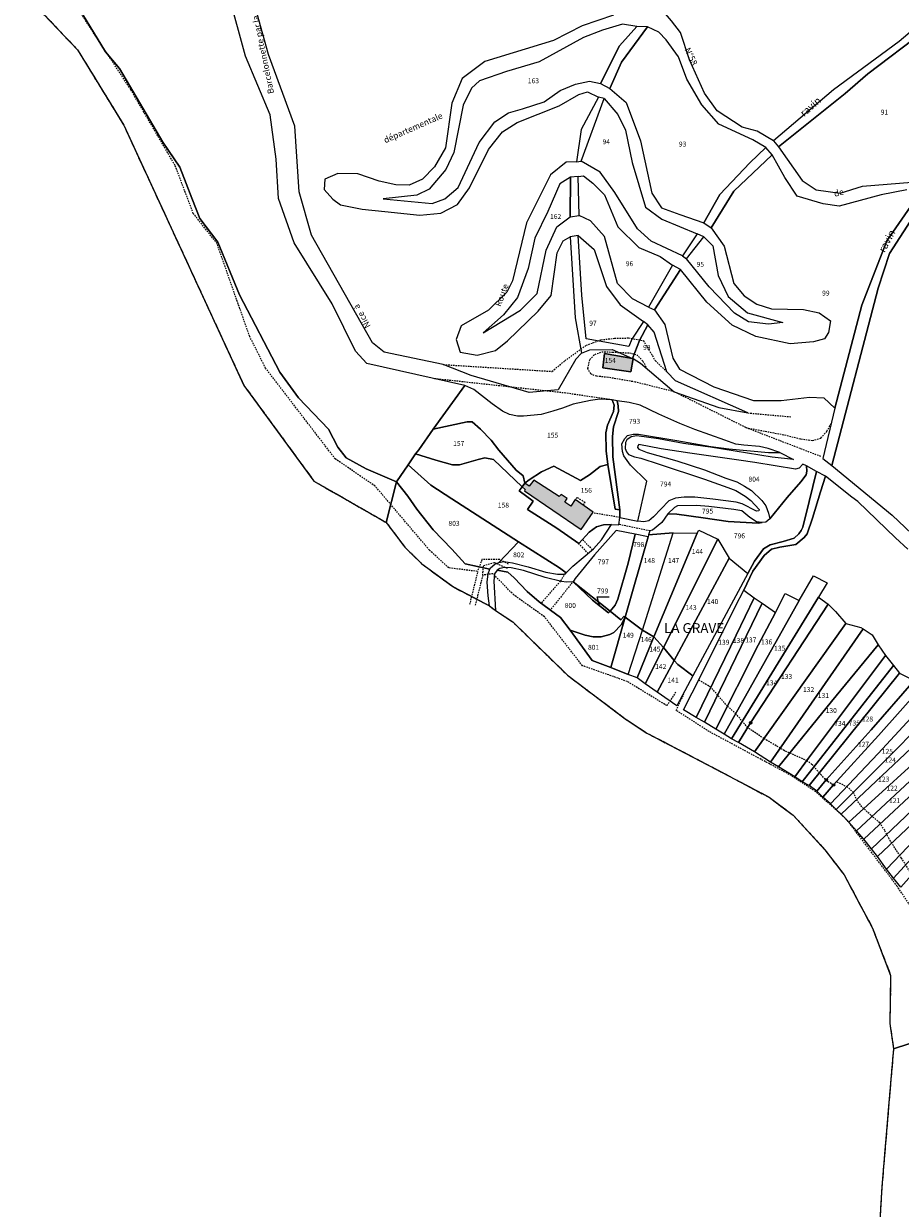
# Model space of a CAD drawing. Units: metres. Extents: x 1030506 to 1037194, y 6331828 to 6337036.
# Drawn here: x 1030607 to 1030963, y 6334667 to 6335148 of the extents above; entities that cross this region are included whole.
import ezdxf
from ezdxf.enums import TextEntityAlignment as Align

# ---------------------------------------------------------------- set-up
doc = ezdxf.new("R2010")
doc.units = ezdxf.units.M
for name, pattern in [('TOPO1', [1, 0.6, -0.4]), ('TOPO2', [2.4, 2, -0.4]), ('TOPO5', [5.4, 3, -1, 0.4, -1])]:
    doc.linetypes.add(name, pattern=pattern)
doc.layers.get('0').update_dxf_attribs({"color": 255, "linetype": 'CONTINUOUS'})
for name, color, linetype in [('ig_cad_bati_dur', 152, 'CONTINUOUS'), ('ig_cad_bati_dur_hach', 24, 'CONTINUOUS'), ('ig_cad_borne', 230, 'CONTINUOUS'), ('ig_cad_detail_lineaire', 252, 'TOPO1'), ('ig_cad_divers_texte', 8, 'CONTINUOUS'), ('ig_cad_fleche_de_rattachement', 3, 'CONTINUOUS'), ('ig_cad_hydro', 140, 'CONTINUOUS'), ('ig_cad_lieudit_texte', 210, 'CONTINUOUS'), ('ig_cad_limcom', 1, 'TOPO5'), ('ig_cad_nom_voie', 8, 'CONTINUOUS'), ('ig_cad_parcel', 3, 'CONTINUOUS'), ('ig_cad_parcel_num', 3, 'CONTINUOUS'), ('ig_cad_section', 20, 'TOPO2')]:
    doc.layers.add(name, color=color, linetype=linetype)
doc.styles.add('Times New Roman', font='times.ttf')

# ---------------------------------------------------------------- blocks, each defined once
blk = doc.blocks.new('BORNE')
at = {"linetype": 'Continuous'}
blk.add_circle((0, 0), 0.5, dxfattribs=at)

msp = doc.modelspace()

# ---------------------------------------------------------------- hatches: boundary and pattern name
at = {"layer": 'ig_cad_bati_dur_hach'}
for points in [[(1030854.98, 6335012.29), (1030854.67, 6335012.34), (1030843.32, 6335014.29), (1030842.55, 6335008.57), (1030853.91, 6335006.88)], [(1030809.82, 6334960.12), (1030811.1, 6334959.05), (1030810.76, 6334958.55), (1030833.8, 6334942.85), (1030838.72, 6334949.92), (1030831.41, 6334954.98), (1030829.56, 6334952.27), (1030827.22, 6334953.96), (1030828.1, 6334955.42), (1030825.73, 6334957.06), (1030824.9, 6334956.28), (1030814.54, 6334962.92), (1030812.62, 6334960.47), (1030810.97, 6334961.68)]]:
    msp.add_hatch(color=256, dxfattribs=at).paths.add_polyline_path(points)

# ---------------------------------------------------------------- linework, layer by layer
at = {"layer": 'ig_cad_bati_dur'}
for points in [[(1030854.98, 6335012.29), (1030854.67, 6335012.34), (1030843.32, 6335014.29), (1030842.55, 6335008.57), (1030853.91, 6335006.88)], [(1030809.82, 6334960.12), (1030811.1, 6334959.05), (1030810.76, 6334958.55), (1030833.8, 6334942.85), (1030838.72, 6334949.92), (1030831.41, 6334954.98), (1030829.56, 6334952.27), (1030827.22, 6334953.96), (1030828.1, 6334955.42), (1030825.73, 6334957.06), (1030824.9, 6334956.28), (1030814.54, 6334962.92), (1030812.62, 6334960.47), (1030810.97, 6334961.68)]]:
    msp.add_lwpolyline(points, close=True, dxfattribs=at)
at = {"layer": 'ig_cad_detail_lineaire'}
for points in [[(1030668.83, 6335090.72), (1030650.77, 6335121.56), (1030620.83, 6335167.37)], [(1030607.3, 6335160.79), (1030629.21, 6335137.65), (1030647.94, 6335107.1), (1030696.79, 6335001.31), (1030725.23, 6334962.48), (1030754.53, 6334945.73), (1030762.11, 6334935.68), (1030769.02, 6334928.87), (1030781.89, 6334919.47), (1030796.5, 6334911.86), (1030798.93, 6334909.98), (1030806.03, 6334905.26), (1030828.21, 6334883.65), (1030851.73, 6334865.88), (1030860.53, 6334860.09), (1030885.65, 6334847), (1030910.16, 6334834.03), (1030919.9, 6334826.75), (1030932.81, 6334812.68), (1030940.6, 6334802.57), (1030952.13, 6334780.9), (1030959.52, 6334761.63)], [(1030699.12, 6335021.22), (1030685.84, 6335058.98), (1030676.21, 6335071.25), (1030668.83, 6335090.72)], [(1030804.27, 6334928.8), (1030800.66, 6334930.59), (1030793.47, 6334930.58), (1030791.68, 6334925.77), (1030779.98, 6334927.25), (1030772.17, 6334934.43), (1030750.07, 6334960.46), (1030733.86, 6334971.53), (1030705.6, 6335008.34), (1030699.12, 6335021.22)], [(1030777.78, 6335009.83), (1030821.93, 6335007.06), (1030827.14, 6335011.34), (1030835.78, 6335017.65), (1030841.82, 6335019.91), (1030847.4, 6335020.51), (1030853.09, 6335020.65), (1030859.02, 6335019.6), (1030861.16, 6335016.04), (1030863.9, 6335011.42), (1030868.58, 6335006.9)], [(1030871.64, 6334998.77), (1030855.74, 6335002.74), (1030844.7, 6335004.62), (1030840.07, 6335005.09), (1030837.7, 6335006.03), (1030836.51, 6335008.28), (1030837.28, 6335011.9), (1030839.33, 6335013.96), (1030842.17, 6335015.03), (1030846.57, 6335014.9), (1030853.46, 6335014.56), (1030856.37, 6335013.85), (1030858.87, 6335011.24), (1030860.43, 6335008.18)], [(1030846.41, 6334995.47), (1030827.54, 6334998.23), (1030774.08, 6335004.09)], [(1030931.12, 6334972.47), (1030900.74, 6334984.21), (1030871.64, 6334998.77)], [(1030901.51, 6334990.2), (1030918.95, 6334988.62)], [(1030900.74, 6334984.21), (1030916.45, 6334981.26)], [(1030916.45, 6334981.26), (1030923.08, 6334979.6), (1030927.69, 6334978.97), (1030931.19, 6334979.99), (1030933.63, 6334982.75), (1030935.37, 6334985.83)], [(1030834.62, 6334952.75), (1030835.35, 6334953.75), (1030832.13, 6334955.85), (1030831.41, 6334954.98)], [(1030849.51, 6334947.74), (1030838.46, 6334949.55)], [(1030861.67, 6334942.27), (1030849.3, 6334944.8)], [(1030836.58, 6334933.08), (1030832.82, 6334937.13)], [(1030838.35, 6334934.59), (1030834.33, 6334938.8)], [(1030791.66, 6334925.42), (1030788.44, 6334912.36)], [(1030793.79, 6334924.28), (1030794.08, 6334928.18), (1030798.57, 6334929.39), (1030803.97, 6334927)], [(1030793.79, 6334924.28), (1030790.75, 6334912.04)], [(1030834.28, 6334887.49), (1030818.89, 6334907.36), (1030806.4, 6334916.22), (1030797.98, 6334924.83), (1030793.79, 6334924.28)], [(1030825.32, 6334921.83), (1030817.54, 6334912.91)], [(1030830.77, 6334921.98), (1030821.14, 6334909.93)], [(1030827.37, 6334925.04), (1030825.32, 6334921.83)], [(1030872.21, 6334876.78), (1030868.62, 6334871.25), (1030852.53, 6334881.06), (1030834.28, 6334887.49)], [(1030936.32, 6334839.04), (1030934.11, 6334840.3), (1030932.93, 6334841.38), (1030931.32, 6334843.16), (1030927.54, 6334847.4), (1030925.64, 6334848.84), (1030916.43, 6334852.94), (1030908.04, 6334857.88), (1030903.24, 6334861.13), (1030901.43, 6334862.33), (1030896.68, 6334867.91), (1030893.21, 6334871.03), (1030886.45, 6334878.71), (1030881.53, 6334881.7)], [(1030929.03, 6334836.36), (1030919.19, 6334842.82), (1030885.81, 6334860.74), (1030872.35, 6334869.34), (1030875.45, 6334875.83)], [(1030971.29, 6334797.76), (1030970.92, 6334798.2), (1030967.89, 6334802.95), (1030963.92, 6334809.35), (1030958.87, 6334817.19), (1030957.1, 6334820.61), (1030955.1, 6334823.69), (1030951.47, 6334826.72), (1030947.81, 6334830.15), (1030945.98, 6334832.64), (1030944.43, 6334836), (1030942, 6334838.18), (1030937.48, 6334840.32)], [(1030970.77, 6334785.12), (1030962.22, 6334797.82), (1030941.77, 6334824.88), (1030929.03, 6334836.36), (1030928.75, 6334836.54)], [(1030960.67, 6334731.77), (1030958.69, 6334708.34), (1030955.96, 6334675.73), (1030954.15, 6334646.36)]]:
    msp.add_lwpolyline(points, dxfattribs=at)
at = {"layer": 'ig_cad_fleche_de_rattachement'}
for points in [[(1030840.77, 6334912.6), (1030841.17, 6334912.39), (1030840.23, 6334915.47), (1030845.23, 6334915.42)], [(1030841.16, 6334912.38), (1030841.38, 6334912.78)]]:
    msp.add_lwpolyline(points, dxfattribs=at)
at = {"layer": 'ig_cad_hydro'}
for points in [[(1030984.24, 6335155.34), (1030992.58, 6335163.03), (1031017.95, 6335188.12), (1031024.43, 6335196.54), (1030982.78, 6335157.33), (1030979.94, 6335155.44), (1030963.02, 6335141.08), (1030936.34, 6335121.46), (1030911.89, 6335100.8), (1030913.93, 6335098.24), (1030941.08, 6335119.99), (1030950.2, 6335127.94), (1030973.14, 6335145.3), (1030981.27, 6335153.03)], [(1030856.45, 6335147.17), (1030849.31, 6335139.31), (1030841.64, 6335124), (1030845.46, 6335122), (1030850.17, 6335132.71), (1030860.7, 6335147.08)], [(1030831.86, 6335092.23), (1030833.79, 6335092.53), (1030843.2, 6335117.87), (1030840.84, 6335118.45), (1030833.84, 6335105.3)], [(1030911.38, 6335094.99), (1030908.81, 6335097.97), (1030902.33, 6335091.74), (1030890.18, 6335078.99), (1030883.57, 6335067.47), (1030886.55, 6335065.32), (1030895.85, 6335080.25)], [(1030829.34, 6335069.9), (1030833.02, 6335070.34), (1030832.58, 6335086.18), (1030829.43, 6335086)], [(1030974.15, 6335076.48), (1030971.43, 6335079.45), (1030957.95, 6335060.06), (1030947.87, 6335034), (1030936.89, 6334992.07), (1030931.94, 6334971.64), (1030935.61, 6334968.8), (1030954.48, 6335040.89), (1030959.05, 6335054.99), (1030969.01, 6335070.25)], [(1030860.84, 6335025.93), (1030859.1, 6335027.27), (1030854.38, 6335020.09), (1030853.16, 6335017.24), (1030835.85, 6335020.32), (1030834.05, 6335038.05), (1030832.64, 6335062.28), (1030829.35, 6335061.78), (1030831.34, 6335028.82), (1030833.88, 6335014.51), (1030837.26, 6335015.88), (1030846.32, 6335015.9), (1030854.67, 6335012.34), (1030857.47, 6335019.57)], [(1030874.98, 6335054.05), (1030876.56, 6335052.74), (1030883.57, 6335061.69), (1030880.91, 6335063)], [(1030863.54, 6335032.02), (1030874.16, 6335048.42), (1030870.92, 6335050.19), (1030861.1, 6335033.1)], [(1030846.41, 6334995.47), (1030847.26, 6334993.29), (1030846.99, 6334990.76), (1030844.48, 6334985.17), (1030843.87, 6334982.12), (1030843.96, 6334974.78), (1030844.64, 6334969.24), (1030847.64, 6334951.09), (1030849.47, 6334950.87), (1030846.65, 6334972.29), (1030846.58, 6334980.62), (1030846.97, 6334984.55), (1030848.98, 6334990.83), (1030848.84, 6334993), (1030848.47, 6334995.11)], [(1030796.5, 6334911.86), (1030795.98, 6334915.93), (1030795.65, 6334921.41), (1030795.99, 6334924.77), (1030796.63, 6334926.77), (1030786.69, 6334928.88), (1030781.31, 6334934.81), (1030773.7, 6334942.74), (1030767.03, 6334951.12), (1030763.36, 6334956.36), (1030758.83, 6334962.22), (1030754.53, 6334945.73), (1030762.11, 6334935.68), (1030769.02, 6334928.87), (1030781.89, 6334919.47)]]:
    msp.add_lwpolyline(points, close=True, dxfattribs=at)
for points in [[(1030607.3, 6335160.79), (1030629.21, 6335137.65), (1030647.94, 6335107.1), (1030696.79, 6335001.31), (1030725.23, 6334962.48), (1030754.53, 6334945.73), (1030758.83, 6334962.22), (1030746.5, 6334967.48), (1030738.37, 6334971.93), (1030734.98, 6334976.25), (1030731.2, 6334983.6), (1030718.99, 6334996.31), (1030711.4, 6335006.71), (1030694.99, 6335038.13), (1030686.15, 6335059.5), (1030678.82, 6335069.23), (1030675.56, 6335077.48), (1030673.25, 6335083.44), (1030670.67, 6335089.98), (1030663.89, 6335100.13), (1030646.23, 6335130.14), (1030640.53, 6335136.9), (1030628.19, 6335157.13)], [(1030963.65, 6334797.46), (1030960.67, 6334801.17), (1030957.83, 6334804.81), (1030954.17, 6334809.91), (1030951.75, 6334813.05), (1030948.6, 6334817.04), (1030945.62, 6334820.4), (1030942.57, 6334823.94), (1030939.39, 6334827.15), (1030937.37, 6334829.09), (1030935.06, 6334831.42), (1030932.02, 6334834.12), (1030929.59, 6334836.54), (1030926.42, 6334838.76), (1030923.64, 6334840.37), (1030920.65, 6334842.28), (1030913.98, 6334846.35), (1030910.68, 6334848.36), (1030904.18, 6334852.54), (1030897.73, 6334856.32), (1030894.93, 6334857.75), (1030891.86, 6334859.63), (1030888.57, 6334861.66), (1030883.84, 6334864.56), (1030880.5, 6334866.46), (1030875.43, 6334869.52), (1030882.39, 6334883.43), (1030896.47, 6334911.71), (1030899.93, 6334918.24), (1030903.55, 6334925.91), (1030908.17, 6334932.3), (1030911.13, 6334934.78), (1030914.47, 6334935.6), (1030921.04, 6334936.75), (1030924.44, 6334939.54), (1030925.56, 6334941.09), (1030927.83, 6334947.37), (1030931.05, 6334958.16), (1030933.03, 6334964.44), (1030929.42, 6334966.34), (1030926.48, 6334954.22), (1030923.81, 6334943.71), (1030923.17, 6334942.39), (1030922.19, 6334941.1), (1030920.33, 6334939.33), (1030915.82, 6334937.9), (1030910.56, 6334936.59), (1030907.89, 6334934.92), (1030904.15, 6334929.92), (1030901.56, 6334924.99), (1030879.14, 6334883.42), (1030872.71, 6334871.19), (1030864.62, 6334876.71), (1030859.76, 6334880.07), (1030856.58, 6334882.54), (1030852.86, 6334883.88), (1030845.87, 6334886.75), (1030838.23, 6334889.62), (1030829.32, 6334901.89), (1030825.44, 6334907.08), (1030816.68, 6334913.41), (1030811.91, 6334917.7), (1030806.63, 6334923.2), (1030804.02, 6334925.49), (1030799.63, 6334926.35), (1030798.52, 6334924.86), (1030798.35, 6334921.82), (1030798.93, 6334909.98), (1030806.03, 6334905.26), (1030828.21, 6334883.65), (1030851.73, 6334865.88), (1030860.53, 6334860.09), (1030885.65, 6334847), (1030910.16, 6334834.03), (1030919.9, 6334826.75), (1030932.81, 6334812.68), (1030940.6, 6334802.57), (1030952.13, 6334780.9), (1030959.52, 6334761.63), (1030959.21, 6334742.09), (1030960.67, 6334731.77), (1030978.92, 6334737.8)], [(1030972.87, 6334656.36), (1030972.07, 6334668.44), (1030994.45, 6334675.32), (1031010.37, 6334681.28), (1031009.63, 6334683.79), (1031009.2, 6334686.24), (1030992.09, 6334681.54), (1030972.06, 6334676.04), (1030974.86, 6334699.04), (1030977.5, 6334726.08), (1030978.92, 6334737.8), (1030960.67, 6334731.77), (1030958.69, 6334708.34), (1030955.96, 6334675.73), (1030954.15, 6334646.36)]]:
    msp.add_lwpolyline(points, dxfattribs=at)
at = {"layer": 'ig_cad_limcom'}
msp.add_lwpolyline([(1030607.3, 6335160.79), (1030629.21, 6335137.65), (1030647.94, 6335107.1), (1030696.79, 6335001.31), (1030725.23, 6334962.48), (1030754.53, 6334945.73), (1030762.11, 6334935.68), (1030769.02, 6334928.87), (1030781.89, 6334919.47), (1030796.5, 6334911.86), (1030798.93, 6334909.98), (1030806.03, 6334905.26), (1030828.21, 6334883.65), (1030851.73, 6334865.88), (1030860.53, 6334860.09), (1030885.65, 6334847), (1030910.16, 6334834.03), (1030919.9, 6334826.75), (1030932.81, 6334812.68), (1030940.6, 6334802.57), (1030952.13, 6334780.9), (1030959.52, 6334761.63), (1030959.21, 6334742.1), (1030960.67, 6334731.77), (1030958.69, 6334708.34), (1030955.96, 6334675.73), (1030954.15, 6334646.36)], dxfattribs=at)
msp.add_lwpolyline([(1030607.3, 6335160.79), (1030629.21, 6335137.65), (1030647.94, 6335107.1), (1030696.79, 6335001.31), (1030725.23, 6334962.48), (1030754.53, 6334945.73), (1030762.11, 6334935.68), (1030769.02, 6334928.87), (1030781.89, 6334919.47), (1030796.5, 6334911.86), (1030798.93, 6334909.98), (1030806.03, 6334905.26), (1030828.21, 6334883.65), (1030851.73, 6334865.88), (1030860.53, 6334860.09), (1030885.65, 6334847), (1030910.16, 6334834.03), (1030919.9, 6334826.75), (1030932.81, 6334812.68), (1030940.6, 6334802.57), (1030952.13, 6334780.9), (1030959.52, 6334761.63), (1030959.21, 6334742.1), (1030960.67, 6334731.77), (1030958.69, 6334708.34), (1030955.96, 6334675.73), (1030954.15, 6334646.36)], dxfattribs=at)
msp.add_lwpolyline([(1030607.3, 6335160.79), (1030629.21, 6335137.65), (1030647.94, 6335107.1), (1030696.79, 6335001.31), (1030725.23, 6334962.48), (1030754.53, 6334945.73), (1030762.11, 6334935.68), (1030769.02, 6334928.87), (1030781.89, 6334919.47), (1030796.5, 6334911.86), (1030798.93, 6334909.98), (1030806.03, 6334905.26), (1030828.21, 6334883.65), (1030851.73, 6334865.88), (1030860.53, 6334860.09), (1030885.65, 6334847), (1030910.16, 6334834.03), (1030919.9, 6334826.75), (1030932.81, 6334812.68), (1030940.6, 6334802.57), (1030952.13, 6334780.9), (1030959.52, 6334761.63), (1030959.21, 6334742.1), (1030960.67, 6334731.77), (1030958.69, 6334708.34), (1030955.96, 6334675.73), (1030954.15, 6334646.36)], dxfattribs=at)
msp.add_lwpolyline([(1030607.3, 6335160.79), (1030629.21, 6335137.65), (1030647.94, 6335107.1), (1030696.79, 6335001.31), (1030725.23, 6334962.48), (1030754.53, 6334945.73), (1030762.11, 6334935.68), (1030769.02, 6334928.87), (1030781.89, 6334919.47), (1030796.5, 6334911.86), (1030798.93, 6334909.98), (1030806.03, 6334905.26), (1030828.21, 6334883.65), (1030851.73, 6334865.88), (1030860.53, 6334860.09), (1030885.65, 6334847), (1030910.16, 6334834.03), (1030919.9, 6334826.75), (1030932.81, 6334812.68), (1030940.6, 6334802.57), (1030952.13, 6334780.9), (1030959.52, 6334761.63), (1030959.21, 6334742.1), (1030960.67, 6334731.77), (1030958.69, 6334708.34), (1030955.96, 6334675.73), (1030954.15, 6334646.36)], dxfattribs=at)
msp.add_lwpolyline([(1030607.3, 6335160.79), (1030629.21, 6335137.65), (1030647.94, 6335107.1), (1030696.79, 6335001.31), (1030725.23, 6334962.48), (1030754.53, 6334945.73), (1030762.11, 6334935.68), (1030769.02, 6334928.87), (1030781.89, 6334919.47), (1030796.5, 6334911.86), (1030798.93, 6334909.98), (1030806.03, 6334905.26), (1030828.21, 6334883.65), (1030851.73, 6334865.88), (1030860.53, 6334860.09), (1030885.65, 6334847), (1030910.16, 6334834.03), (1030919.9, 6334826.75), (1030932.81, 6334812.68), (1030940.6, 6334802.57), (1030952.13, 6334780.9), (1030959.52, 6334761.63), (1030959.21, 6334742.1), (1030960.67, 6334731.77), (1030958.69, 6334708.34), (1030955.96, 6334675.73), (1030954.15, 6334646.36)], dxfattribs=at)
msp.add_lwpolyline([(1030607.3, 6335160.79), (1030629.21, 6335137.65), (1030647.94, 6335107.1), (1030696.79, 6335001.31), (1030725.23, 6334962.48), (1030754.53, 6334945.73), (1030762.11, 6334935.68), (1030769.02, 6334928.87), (1030781.89, 6334919.47), (1030796.5, 6334911.86), (1030798.93, 6334909.98), (1030806.03, 6334905.26), (1030828.21, 6334883.65), (1030851.73, 6334865.88), (1030860.53, 6334860.09), (1030885.65, 6334847), (1030910.16, 6334834.03), (1030919.9, 6334826.75), (1030932.81, 6334812.68), (1030940.6, 6334802.57), (1030952.13, 6334780.9), (1030959.52, 6334761.63), (1030959.21, 6334742.1), (1030960.67, 6334731.77), (1030958.69, 6334708.34), (1030955.96, 6334675.73), (1030954.15, 6334646.36)], dxfattribs=at)
msp.add_lwpolyline([(1030607.3, 6335160.79), (1030629.21, 6335137.65), (1030647.94, 6335107.1), (1030696.79, 6335001.31), (1030725.23, 6334962.48), (1030754.53, 6334945.73), (1030762.11, 6334935.68), (1030769.02, 6334928.87), (1030781.89, 6334919.47), (1030796.5, 6334911.86), (1030798.93, 6334909.98), (1030806.03, 6334905.26), (1030828.21, 6334883.65), (1030851.73, 6334865.88), (1030860.53, 6334860.09), (1030885.65, 6334847), (1030910.16, 6334834.03), (1030919.9, 6334826.75), (1030932.81, 6334812.68), (1030940.6, 6334802.57), (1030952.13, 6334780.9), (1030959.52, 6334761.63), (1030959.21, 6334742.1), (1030960.67, 6334731.77), (1030958.69, 6334708.34), (1030955.96, 6334675.73), (1030954.15, 6334646.36)], dxfattribs=at)
msp.add_lwpolyline([(1030607.3, 6335160.79), (1030629.21, 6335137.65), (1030647.94, 6335107.1), (1030696.79, 6335001.31), (1030725.23, 6334962.48), (1030754.53, 6334945.73), (1030762.11, 6334935.68), (1030769.02, 6334928.87), (1030781.89, 6334919.47), (1030796.5, 6334911.86), (1030798.93, 6334909.98), (1030806.03, 6334905.26), (1030828.21, 6334883.65), (1030851.73, 6334865.88), (1030860.53, 6334860.09), (1030885.65, 6334847), (1030910.16, 6334834.03), (1030919.9, 6334826.75), (1030932.81, 6334812.68), (1030940.6, 6334802.57), (1030952.13, 6334780.9), (1030959.52, 6334761.63), (1030959.21, 6334742.1), (1030960.67, 6334731.77), (1030958.69, 6334708.34), (1030955.96, 6334675.73), (1030954.15, 6334646.36)], dxfattribs=at)
msp.add_lwpolyline([(1030607.3, 6335160.79), (1030629.21, 6335137.65), (1030647.94, 6335107.1), (1030696.79, 6335001.31), (1030725.23, 6334962.48), (1030754.53, 6334945.73), (1030762.11, 6334935.68), (1030769.02, 6334928.87), (1030781.89, 6334919.47), (1030796.5, 6334911.86), (1030798.93, 6334909.98), (1030806.03, 6334905.26), (1030828.21, 6334883.65), (1030851.73, 6334865.88), (1030860.53, 6334860.09), (1030885.65, 6334847), (1030910.16, 6334834.03), (1030919.9, 6334826.75), (1030932.81, 6334812.68), (1030940.6, 6334802.57), (1030952.13, 6334780.9), (1030959.52, 6334761.63), (1030959.21, 6334742.1), (1030960.67, 6334731.77), (1030958.69, 6334708.34), (1030955.96, 6334675.73), (1030954.15, 6334646.36)], dxfattribs=at)
msp.add_lwpolyline([(1030607.3, 6335160.79), (1030629.21, 6335137.65), (1030647.94, 6335107.1), (1030696.79, 6335001.31), (1030725.23, 6334962.48), (1030754.53, 6334945.73), (1030762.11, 6334935.68), (1030769.02, 6334928.87), (1030781.89, 6334919.47), (1030796.5, 6334911.86), (1030798.93, 6334909.98), (1030806.03, 6334905.26), (1030828.21, 6334883.65), (1030851.73, 6334865.88), (1030860.53, 6334860.09), (1030885.65, 6334847), (1030910.16, 6334834.03), (1030919.9, 6334826.75), (1030932.81, 6334812.68), (1030940.6, 6334802.57), (1030952.13, 6334780.9), (1030959.52, 6334761.63), (1030959.21, 6334742.1), (1030960.67, 6334731.77), (1030958.69, 6334708.34), (1030955.96, 6334675.73), (1030954.15, 6334646.36)], dxfattribs=at)
at = {"layer": 'ig_cad_parcel'}
for points in [[(1030901.97, 6335200.75), (1030906.94, 6335195.9), (1030919.42, 6335176.69), (1030924.17, 6335172.5), (1030946.78, 6335163.21), (1030956.54, 6335158.1), (1030964.53, 6335153.64), (1030968.05, 6335153.51), (1030977.19, 6335155.87), (1030979.94, 6335155.44), (1030963.02, 6335141.08), (1030936.34, 6335121.46), (1030911.89, 6335100.8), (1030905.25, 6335104.72), (1030899.16, 6335106.33), (1030888.99, 6335112.94), (1030883.89, 6335120.05), (1030877.77, 6335133.58), (1030874.09, 6335144.81), (1030870.43, 6335149.54), (1030866.36, 6335154.4), (1030882.68, 6335175.29)], [(1031012.71, 6335113.21), (1031003.23, 6335119.55), (1030984.68, 6335121.13), (1030980.48, 6335124.51), (1030978.32, 6335127.75), (1030978.3, 6335133.16), (1030983.56, 6335145.06), (1030983.67, 6335150.61), (1030981.27, 6335153.03), (1030973.14, 6335145.3), (1030950.2, 6335127.94), (1030941.08, 6335119.99), (1030913.93, 6335098.24), (1030923.53, 6335084.61), (1030929.22, 6335080.83), (1030938.96, 6335079.49), (1030948.15, 6335082.36), (1030968.15, 6335083.93), (1030975.19, 6335082.18), (1030984.77, 6335090.03), (1031000.85, 6335101.45), (1031005.16, 6335106.74)], [(1030856.45, 6335147.17), (1030850.6, 6335148.18), (1030842.49, 6335145.72), (1030834.78, 6335142.72), (1030816.7, 6335132.83), (1030803.46, 6335128.87), (1030792.51, 6335125.06), (1030789.27, 6335122.07), (1030785.9, 6335115.29), (1030782.01, 6335096.01), (1030778.78, 6335089.11), (1030772.04, 6335081.1), (1030767.03, 6335078.65), (1030753.37, 6335077.13), (1030773.26, 6335075.28), (1030778.4, 6335077.18), (1030783.8, 6335081.81), (1030792.39, 6335100.07), (1030798.73, 6335108.47), (1030804.26, 6335112.14), (1030809.95, 6335113.78), (1030818.73, 6335116.51), (1030825.21, 6335121.13), (1030831.44, 6335123.71), (1030837.11, 6335124.95), (1030841.64, 6335124), (1030849.31, 6335139.31)], [(1030908.81, 6335097.97), (1030903.53, 6335101.2), (1030889.72, 6335107.53), (1030882.8, 6335115.37), (1030876.7, 6335125.73), (1030873.3, 6335134.92), (1030868.28, 6335141.82), (1030865.3, 6335144.92), (1030860.7, 6335147.08), (1030850.17, 6335132.71), (1030845.46, 6335122), (1030852.1, 6335116.36), (1030857.83, 6335100.8), (1030862.47, 6335079.48), (1030866.4, 6335073.53), (1030873.85, 6335070.84), (1030883.57, 6335067.47), (1030890.18, 6335078.99), (1030902.33, 6335091.74)], [(1030833.79, 6335092.53), (1030843.2, 6335117.87), (1030848.75, 6335111.48), (1030851.74, 6335105.13), (1030854.47, 6335091.91), (1030859.92, 6335073.79), (1030866.56, 6335068.93), (1030880.91, 6335063), (1030874.98, 6335054.05), (1030862.25, 6335059.98), (1030856.69, 6335064.98), (1030847.47, 6335079.7), (1030841.51, 6335087.95)], [(1030829.34, 6335069.9), (1030829.43, 6335086), (1030825.18, 6335083.24), (1030820.2, 6335072), (1030814.94, 6335061.14), (1030812.28, 6335048.88), (1030807.98, 6335037.09), (1030802.18, 6335030.03), (1030793.94, 6335022.7), (1030809.08, 6335031.94), (1030815.96, 6335038.68), (1030819.58, 6335056.28), (1030823.88, 6335065.77)], [(1030833.02, 6335070.34), (1030832.58, 6335086.18), (1030834.75, 6335086.45), (1030838.55, 6335083.48), (1030843.29, 6335078.75), (1030848.71, 6335065.85), (1030857.25, 6335057.34), (1030865.91, 6335053.7), (1030870.92, 6335050.19), (1030861.1, 6335033.1), (1030854.6, 6335036.6), (1030848.5, 6335042.82), (1030843.32, 6335061.83), (1030837.63, 6335068.18)], [(1031019.81, 6335027.68), (1031011.66, 6335035.37), (1031002.7, 6335048.07), (1030996.49, 6335054.13), (1030986.06, 6335061.49), (1030978.2, 6335072.86), (1030974.15, 6335076.48), (1030969.01, 6335070.25), (1030959.05, 6335054.99), (1030954.48, 6335040.89), (1030935.61, 6334968.8), (1030960.12, 6334948.69), (1030983.91, 6334926.19), (1030989.4, 6334961.73), (1030994.75, 6334985.03), (1031006.46, 6335006.23), (1031015.76, 6335018.71)], [(1030832.64, 6335062.28), (1030839.01, 6335056.61), (1030844.05, 6335041.59), (1030849.62, 6335034.16), (1030859.1, 6335027.27), (1030854.38, 6335020.09), (1030853.16, 6335017.24), (1030835.85, 6335020.32), (1030834.05, 6335038.05)], [(1030876.56, 6335052.74), (1030883.57, 6335061.69), (1030887.23, 6335058.05), (1030889.42, 6335046), (1030893.5, 6335037.48), (1030901.36, 6335030.86), (1030915.71, 6335026.97), (1030909.9, 6335026.27), (1030901.78, 6335027.21), (1030896.09, 6335030.71), (1030885.78, 6335041.39)], [(1030854.98, 6335012.29), (1030857.96, 6335010.38), (1030871.64, 6334998.77), (1030889.74, 6334992.35), (1030901.51, 6334990.2), (1030872.11, 6335003.26), (1030868.58, 6335006.9), (1030863.41, 6335022.96), (1030860.84, 6335025.93), (1030857.47, 6335019.57), (1030854.67, 6335012.34)], [(1030854.98, 6335012.29), (1030853.91, 6335006.88), (1030842.55, 6335008.57), (1030843.32, 6335014.29), (1030854.67, 6335012.34)], [(1030786.54, 6335001.3), (1030773.61, 6334983.57), (1030787.44, 6334986.5), (1030789.5, 6334986.53), (1030792.85, 6334983.64), (1030797.18, 6334979.15), (1030800.29, 6334975.09), (1030807.4, 6334966.98), (1030810.18, 6334964.59), (1030810.97, 6334961.68), (1030812.71, 6334963.01), (1030817.71, 6334966.22), (1030822.7, 6334968.61), (1030833.52, 6334962.68), (1030837.12, 6334965.01), (1030841.51, 6334968.37), (1030844.64, 6334969.24), (1030843.96, 6334974.78), (1030843.87, 6334982.12), (1030844.48, 6334985.17), (1030846.99, 6334990.76), (1030847.26, 6334993.29), (1030846.41, 6334995.47), (1030841.31, 6334995.77), (1030837.52, 6334995.18), (1030830.52, 6334993.78), (1030826.16, 6334992.12), (1030822.24, 6334990.9), (1030817.54, 6334989.6), (1030810.43, 6334988.91), (1030807.9, 6334988.83), (1030804.72, 6334989.61), (1030801.85, 6334990.95), (1030797.61, 6334993.89), (1030790.17, 6334999.68)], [(1030849.47, 6334950.87), (1030849.51, 6334947.74), (1030856.81, 6334946.24), (1030860.49, 6334962.48), (1030853.82, 6334968.99), (1030851.1, 6334972.7), (1030850.53, 6334974.46), (1030850.32, 6334977.61), (1030851.6, 6334979.84), (1030852.58, 6334980.95), (1030854.97, 6334981.57), (1030857.15, 6334981.52), (1030872.71, 6334979.02), (1030886.41, 6334976.55), (1030893.77, 6334975.56), (1030909.95, 6334974.15), (1030914.45, 6334974.09), (1030909.83, 6334975.69), (1030906.31, 6334976.49), (1030899.86, 6334977.06), (1030896.68, 6334977.49), (1030892.13, 6334979.09), (1030879.99, 6334983.39), (1030873.83, 6334985.83), (1030865.3, 6334989.73), (1030857.79, 6334993.28), (1030853.29, 6334994.48), (1030848.47, 6334995.11), (1030848.84, 6334993), (1030848.98, 6334990.83), (1030846.97, 6334984.55), (1030846.58, 6334980.62), (1030846.65, 6334972.29)], [(1030773.61, 6334983.57), (1030767.86, 6334975.17), (1030766.55, 6334973.58), (1030774.81, 6334970.93), (1030781.49, 6334969.15), (1030784.33, 6334969.16), (1030791.89, 6334971.31), (1030794.7, 6334971.88), (1030798.17, 6334971.22), (1030809.82, 6334960.12), (1030810.97, 6334961.68), (1030810.18, 6334964.59), (1030807.4, 6334966.98), (1030800.29, 6334975.09), (1030797.18, 6334979.15), (1030792.85, 6334983.64), (1030789.5, 6334986.53), (1030787.44, 6334986.5)], [(1030914.45, 6334974.09), (1030920.1, 6334971.22), (1030911.39, 6334972.25), (1030886.27, 6334976.22), (1030884.22, 6334976.54), (1030875.31, 6334977.74), (1030865.19, 6334979.64), (1030856.47, 6334980.91), (1030854.17, 6334980.5), (1030852.35, 6334979.28), (1030851.87, 6334978.16), (1030851.65, 6334975.79), (1030852.22, 6334974.44), (1030853, 6334973.32), (1030855.5, 6334972.28), (1030857.97, 6334971.8), (1030865.44, 6334969.42), (1030883.92, 6334963.28), (1030893.41, 6334959.93), (1030896.59, 6334958.65), (1030900.48, 6334956.43), (1030902.72, 6334954.54), (1030906.11, 6334950.89), (1030905.94, 6334950.45), (1030904.98, 6334950.26), (1030899.22, 6334953.3), (1030896.82, 6334953.96), (1030887.25, 6334955.16), (1030879.96, 6334955.95), (1030875.58, 6334956), (1030872.07, 6334955.6), (1030869.44, 6334954.47), (1030863.21, 6334947.91), (1030861.22, 6334946.28), (1030859.19, 6334945.94), (1030856.81, 6334946.24), (1030860.49, 6334962.48), (1030853.82, 6334968.99), (1030851.1, 6334972.7), (1030850.53, 6334974.46), (1030850.32, 6334977.61), (1030851.6, 6334979.84), (1030852.58, 6334980.95), (1030854.97, 6334981.57), (1030857.15, 6334981.52), (1030872.71, 6334979.02), (1030886.41, 6334976.55), (1030893.77, 6334975.56), (1030909.95, 6334974.15)], [(1030763.47, 6334969.11), (1030772.71, 6334960.88), (1030781.3, 6334955.26), (1030808.28, 6334937.76), (1030825.03, 6334927.28), (1030827.74, 6334925.25), (1030830.47, 6334927.9), (1030838.76, 6334934.93), (1030842.03, 6334938.6), (1030846.18, 6334944.8), (1030842.8, 6334944.75), (1030839.96, 6334943.93), (1030837, 6334941.77), (1030832.82, 6334937.13), (1030823.92, 6334943.3), (1030811.95, 6334950.96), (1030814.27, 6334954.37), (1030808.65, 6334958.58), (1030809.82, 6334960.12), (1030798.17, 6334971.22), (1030794.7, 6334971.88), (1030791.89, 6334971.31), (1030784.33, 6334969.16), (1030781.49, 6334969.15), (1030774.81, 6334970.93), (1030766.55, 6334973.58)], [(1030910.51, 6334947.22), (1030917.44, 6334955.78), (1030923.08, 6334962.17), (1030925.24, 6334964.97), (1030925.5, 6334966.47), (1030925.36, 6334968.63), (1030923.91, 6334969.38), (1030922.32, 6334967.79), (1030920.9, 6334967.34), (1030904.39, 6334970.04), (1030897.9, 6334971), (1030877.91, 6334973.83), (1030866.23, 6334975.66), (1030857.27, 6334977.29), (1030856.86, 6334976.82), (1030856.67, 6334976.18), (1030857.21, 6334975.43), (1030860.59, 6334974.12), (1030872.65, 6334970.78), (1030883.9, 6334967.13), (1030892.59, 6334963.7), (1030897.05, 6334962.15), (1030900.16, 6334960.4), (1030903.06, 6334958.62), (1030907.26, 6334954.57), (1030908.81, 6334952.4), (1030909.9, 6334949.42)], [(1030758.83, 6334962.22), (1030763.36, 6334956.36), (1030767.03, 6334951.12), (1030773.7, 6334942.74), (1030781.31, 6334934.81), (1030786.69, 6334928.88), (1030796.63, 6334926.77), (1030796.96, 6334927.25), (1030798.76, 6334928.77), (1030800.34, 6334929.44), (1030808.28, 6334937.76), (1030781.3, 6334955.26), (1030772.71, 6334960.88), (1030763.47, 6334969.11)], [(1030809.82, 6334960.12), (1030808.65, 6334958.58), (1030814.27, 6334954.37), (1030811.95, 6334950.96), (1030823.92, 6334943.3), (1030832.82, 6334937.13), (1030837, 6334941.77), (1030839.96, 6334943.93), (1030842.8, 6334944.75), (1030846.18, 6334944.8), (1030849.05, 6334944.66), (1030849.51, 6334947.74), (1030849.47, 6334950.87), (1030847.64, 6334951.09), (1030844.64, 6334969.24), (1030841.51, 6334968.37), (1030837.12, 6334965.01), (1030833.52, 6334962.68), (1030822.7, 6334968.61), (1030817.71, 6334966.22), (1030812.71, 6334963.01), (1030810.97, 6334961.68)], [(1030901.56, 6334924.99), (1030904.15, 6334929.92), (1030907.89, 6334934.92), (1030910.56, 6334936.59), (1030915.82, 6334937.9), (1030920.33, 6334939.33), (1030922.19, 6334941.1), (1030923.17, 6334942.39), (1030923.81, 6334943.71), (1030926.48, 6334954.22), (1030929.42, 6334966.34), (1030925.36, 6334968.63), (1030925.5, 6334966.47), (1030925.24, 6334964.97), (1030923.08, 6334962.17), (1030917.44, 6334955.78), (1030910.51, 6334947.22), (1030908.8, 6334945.87), (1030907.33, 6334945.67), (1030905.66, 6334945.46), (1030893.48, 6334946.13), (1030883.3, 6334947.57), (1030872.64, 6334949.1), (1030869.06, 6334949.19), (1030866.52, 6334945.69), (1030862.75, 6334942.61), (1030861.67, 6334942.27), (1030861.17, 6334940.6), (1030871.23, 6334941.53), (1030880.96, 6334941.38), (1030881.56, 6334942.51), (1030889.37, 6334938.87), (1030893.88, 6334931.24)], [(1030869.06, 6334949.19), (1030872.64, 6334949.1), (1030883.3, 6334947.57), (1030893.48, 6334946.13), (1030905.66, 6334945.46), (1030907.33, 6334945.67), (1030905.03, 6334945.95), (1030902.32, 6334947.67), (1030899.01, 6334950.36), (1030895.82, 6334950.94), (1030885.67, 6334952.23), (1030880.64, 6334952.62), (1030872.97, 6334952.47), (1030871.65, 6334951.82)], [(1030830.53, 6334921.61), (1030845.59, 6334909.65), (1030847.55, 6334912.1), (1030848.73, 6334914.57), (1030852.88, 6334929.13), (1030855.69, 6334940.89), (1030847.95, 6334942.35), (1030839.19, 6334932.56), (1030831.35, 6334922.89)], [(1030845.59, 6334909.65), (1030849.92, 6334906.14), (1030851.17, 6334907.51), (1030851.64, 6334907.2), (1030861.04, 6334939.85), (1030855.69, 6334940.89), (1030852.88, 6334929.13), (1030848.73, 6334914.57), (1030847.55, 6334912.1)], [(1030871.23, 6334941.53), (1030861.17, 6334940.6), (1030861.04, 6334939.85), (1030851.64, 6334907.2), (1030858.74, 6334901.88)], [(1030880.96, 6334941.38), (1030863.27, 6334899.19), (1030858.74, 6334901.88), (1030871.23, 6334941.53)], [(1030889.37, 6334938.87), (1030867.27, 6334894.87), (1030863.27, 6334899.19), (1030880.96, 6334941.38), (1030881.56, 6334942.51)], [(1030808.28, 6334937.76), (1030800.34, 6334929.44), (1030802.43, 6334929.76), (1030805.87, 6334929.3), (1030812.26, 6334927.59), (1030819.37, 6334925.51), (1030824.2, 6334924.61), (1030826.83, 6334924.74), (1030827.74, 6334925.25), (1030825.03, 6334927.28)], [(1030893.88, 6334931.24), (1030871.54, 6334889.64), (1030867.27, 6334894.87), (1030889.37, 6334938.87)], [(1030901.56, 6334924.99), (1030879.14, 6334883.42), (1030873.04, 6334888.03), (1030871.54, 6334889.64), (1030893.88, 6334931.24)], [(1030830.53, 6334921.61), (1030827.79, 6334921.36), (1030825.86, 6334921.7), (1030819.19, 6334923.31), (1030810.37, 6334926.1), (1030805.33, 6334927.23), (1030802.7, 6334927.36), (1030800.7, 6334927.01), (1030799.63, 6334926.35), (1030804.02, 6334925.49), (1030806.63, 6334923.2), (1030811.91, 6334917.7), (1030816.68, 6334913.41), (1030825.44, 6334907.08), (1030829.32, 6334901.89), (1030831.31, 6334901.31), (1030835.43, 6334899.83), (1030838.72, 6334899.17), (1030841.85, 6334899.2), (1030845.42, 6334900.19), (1030847.05, 6334900.95), (1030850.05, 6334904.09), (1030851.64, 6334907.2), (1030851.17, 6334907.51), (1030849.92, 6334906.14), (1030845.59, 6334909.65), (1030844.83, 6334908.91), (1030838.35, 6334914.14)], [(1030830.53, 6334921.61), (1030838.35, 6334914.14), (1030844.83, 6334908.91), (1030845.59, 6334909.65)], [(1030930.25, 6334915.34), (1030894.93, 6334857.75), (1030891.86, 6334859.63), (1030922.42, 6334914.03), (1030928.2, 6334924.01), (1030933.68, 6334921.12)], [(1030904.09, 6334915.11), (1030896.82, 6334899.88), (1030880.5, 6334866.46), (1030875.43, 6334869.52), (1030882.39, 6334883.43), (1030896.47, 6334911.71), (1030899.93, 6334918.24)], [(1030922.42, 6334914.03), (1030891.86, 6334859.63), (1030888.57, 6334861.66), (1030905.68, 6334895.82), (1030912.71, 6334909.04), (1030916.7, 6334916.86)], [(1030907.37, 6334912.88), (1030883.84, 6334864.56), (1030880.5, 6334866.46), (1030896.82, 6334899.88), (1030904.09, 6334915.11)], [(1030912.71, 6334909.04), (1030905.68, 6334895.82), (1030888.57, 6334861.66), (1030883.84, 6334864.56), (1030907.37, 6334912.88)], [(1030934.2, 6334912.54), (1030902.64, 6334864.27), (1030897.73, 6334856.32), (1030894.93, 6334857.75), (1030930.25, 6334915.34)], [(1030941.31, 6334904.59), (1030904.18, 6334852.54), (1030897.73, 6334856.32), (1030902.64, 6334864.27), (1030934.2, 6334912.54), (1030937.12, 6334909.51)], [(1030851.64, 6334907.2), (1030850.05, 6334904.09), (1030847.05, 6334900.95), (1030845.42, 6334900.19), (1030841.85, 6334899.2), (1030838.72, 6334899.17), (1030835.43, 6334899.83), (1030831.31, 6334901.31), (1030829.32, 6334901.89), (1030838.23, 6334889.62), (1030845.87, 6334886.75)], [(1030851.64, 6334907.2), (1030845.87, 6334886.75), (1030852.86, 6334883.88), (1030858.74, 6334901.88)], [(1030863.27, 6334899.19), (1030856.58, 6334882.54), (1030852.86, 6334883.88), (1030858.74, 6334901.88)], [(1030948.31, 6334902.48), (1030910.68, 6334848.36), (1030904.18, 6334852.54), (1030941.31, 6334904.59), (1030947.39, 6334903.02)], [(1030954.47, 6334895.92), (1030935.52, 6334873), (1030913.98, 6334846.35), (1030910.68, 6334848.36), (1030948.31, 6334902.48), (1030951.96, 6334900)], [(1030867.27, 6334894.87), (1030859.76, 6334880.07), (1030856.58, 6334882.54), (1030863.27, 6334899.19)], [(1030871.54, 6334889.64), (1030864.62, 6334876.71), (1030859.76, 6334880.07), (1030867.27, 6334894.87)], [(1030957.48, 6334891.62), (1030926.1, 6334849.96), (1030920.65, 6334842.28), (1030913.98, 6334846.35), (1030935.52, 6334873), (1030954.47, 6334895.92)], [(1030879.14, 6334883.42), (1030872.71, 6334871.19), (1030864.62, 6334876.71), (1030871.54, 6334889.64), (1030873.04, 6334888.03)], [(1030960.69, 6334887.59), (1030923.64, 6334840.37), (1030920.65, 6334842.28), (1030926.1, 6334849.96), (1030957.48, 6334891.62)], [(1030963.13, 6334884.48), (1030926.42, 6334838.76), (1030923.64, 6334840.37), (1030960.69, 6334887.59)], [(1030969.04, 6334881.43), (1030951.59, 6334861.48), (1030933.35, 6334841.18), (1030929.59, 6334836.54), (1030926.42, 6334838.76), (1030963.13, 6334884.48)], [(1030973.27, 6334880.12), (1030954.59, 6334859.08), (1030936.32, 6334839.04), (1030932.02, 6334834.12), (1030929.59, 6334836.54), (1030933.35, 6334841.18), (1030951.59, 6334861.48), (1030969.04, 6334881.43)], [(1030977.86, 6334877.1), (1030954.48, 6334851.86), (1030935.06, 6334831.42), (1030932.02, 6334834.12), (1030936.32, 6334839.04), (1030954.59, 6334859.08), (1030973.27, 6334880.12)], [(1030976.26, 6334868.13), (1030953.94, 6334845.54), (1030937.37, 6334829.09), (1030935.06, 6334831.42), (1030954.48, 6334851.86), (1030977.86, 6334877.1), (1030976.43, 6334871.04)], [(1030977.22, 6334862.8), (1030939.39, 6334827.15), (1030937.37, 6334829.09), (1030953.94, 6334845.54), (1030976.26, 6334868.13)], [(1030980.34, 6334858.28), (1030942.57, 6334823.94), (1030939.39, 6334827.15), (1030977.22, 6334862.8)], [(1030981.32, 6334853.76), (1030967.37, 6334840.55), (1030945.62, 6334820.4), (1030942.57, 6334823.94), (1030980.34, 6334858.28)], [(1030986.73, 6334852.19), (1030975.13, 6334841.75), (1030948.6, 6334817.04), (1030945.62, 6334820.4), (1030967.37, 6334840.55), (1030981.32, 6334853.76)], [(1030989, 6334848.17), (1030979.5, 6334839.46), (1030951.75, 6334813.05), (1030948.6, 6334817.04), (1030975.13, 6334841.75), (1030986.73, 6334852.19)], [(1030991.71, 6334845.32), (1030954.17, 6334809.91), (1030951.75, 6334813.05), (1030979.5, 6334839.46), (1030989, 6334848.17)], [(1030996.1, 6334844.54), (1030983.8, 6334832.1), (1030957.83, 6334804.81), (1030954.17, 6334809.91), (1030991.71, 6334845.32)], [(1030999.75, 6334842.53), (1030966.49, 6334807.53), (1030960.67, 6334801.17), (1030957.83, 6334804.81), (1030983.8, 6334832.1), (1030996.1, 6334844.54)], [(1031003.67, 6334840.66), (1030970, 6334804.65), (1030963.65, 6334797.46), (1030960.67, 6334801.17), (1030966.49, 6334807.53), (1030999.75, 6334842.53)]]:
    msp.add_lwpolyline(points, close=True, dxfattribs=at)
for points in [[(1030846.93, 6335151.81), (1030834.22, 6335147.45), (1030822.51, 6335141.52), (1030794.65, 6335132.92), (1030785.47, 6335126), (1030781.3, 6335116.1), (1030778.63, 6335097.86), (1030774.19, 6335090.14), (1030769.33, 6335085.11), (1030763.92, 6335082.66), (1030758.51, 6335082.92), (1030751.74, 6335084.39), (1030743.08, 6335087.36), (1030734.88, 6335087.51), (1030729.61, 6335085.2), (1030729.34, 6335080.99), (1030732.87, 6335077.07), (1030735.99, 6335074.78), (1030744.78, 6335072.91), (1030753.99, 6335071.98), (1030768.2, 6335070.52), (1030776.72, 6335071.35), (1030783.61, 6335074.89), (1030788.37, 6335081.67), (1030796.18, 6335097.23), (1030801.85, 6335104.42), (1030807.79, 6335108.22), (1030824.82, 6335114.9), (1030832.8, 6335119.52), (1030836.31, 6335120.61), (1030840.84, 6335118.45), (1030833.84, 6335105.3), (1030831.86, 6335092.23), (1030827.75, 6335092.07), (1030821.27, 6335086.92), (1030811.57, 6335067.4), (1030805.94, 6335043.82), (1030803.65, 6335039.22), (1030796.09, 6335031.89), (1030785.02, 6335025.54), (1030783, 6335019.97), (1030784.64, 6335014.83), (1030791.54, 6335013.63), (1030798.97, 6335015.55), (1030803.84, 6335019.48), (1030816.26, 6335031.56), (1030821.66, 6335037.94), (1030824.04, 6335055.21), (1030826.47, 6335060.1), (1030829.35, 6335061.78), (1030831.34, 6335028.82), (1030833.88, 6335014.51), (1030831.58, 6335012.08), (1030824.45, 6334999.61), (1030812.64, 6334998.51), (1030789.1, 6335005.36), (1030777.78, 6335009.83), (1030753.81, 6335014.92), (1030749.07, 6335018.69), (1030724.24, 6335062.45), (1030719.19, 6335080.05), (1030717.41, 6335106.74), (1030706.79, 6335135.83), (1030697.53, 6335169.05)], [(1030628.19, 6335157.13), (1030640.53, 6335136.9), (1030646.23, 6335130.14), (1030663.89, 6335100.13), (1030670.67, 6335089.98), (1030673.25, 6335083.44), (1030675.56, 6335077.48), (1030678.82, 6335069.23), (1030686.15, 6335059.5), (1030694.99, 6335038.13), (1030711.4, 6335006.71), (1030718.99, 6334996.31), (1030731.2, 6334983.6), (1030734.98, 6334976.25), (1030738.37, 6334971.93), (1030746.5, 6334967.48), (1030758.83, 6334962.22), (1030763.47, 6334969.11), (1030766.55, 6334973.58), (1030767.86, 6334975.17), (1030773.61, 6334983.57), (1030786.54, 6335001.3), (1030746.65, 6335010.25), (1030742.17, 6335015.25), (1030732.66, 6335034.46), (1030717.19, 6335059.31), (1030710.81, 6335077.25), (1030709.83, 6335093.22), (1030707.49, 6335111.23), (1030697.44, 6335135.11), (1030690.65, 6335160.07)], [(1030966.15, 6335080.8), (1030955.73, 6335078.75), (1030938.56, 6335074.24), (1030932.07, 6335075.18), (1030921.5, 6335078.26), (1030916.52, 6335085.81), (1030911.38, 6335094.99), (1030895.85, 6335080.25), (1030886.55, 6335065.32), (1030891.85, 6335057.9), (1030895.79, 6335042.82), (1030899.99, 6335037.82), (1030905.14, 6335034.31), (1030911.1, 6335032.43), (1030924.09, 6335032.19), (1030930.45, 6335030.85), (1030935.06, 6335027.61), (1030934.26, 6335022.87), (1030932.64, 6335020.29), (1030928.17, 6335019.06), (1030918.71, 6335018.23), (1030904.77, 6335021.17), (1030895.15, 6335025.89), (1030884.88, 6335035.18), (1030874.16, 6335048.42), (1030863.54, 6335032.02), (1030867.75, 6335026.07), (1030871.03, 6335012.41), (1030873.75, 6335007.94), (1030887.66, 6335000.72), (1030903.78, 6334995.21), (1030915.01, 6334995.23), (1030926.5, 6334996.61), (1030932.33, 6334996.35), (1030936.89, 6334992.07), (1030947.87, 6335034), (1030957.95, 6335060.06), (1030971.43, 6335079.45)], [(1030966.57, 6334934.87), (1030961.54, 6334939.48), (1030946.26, 6334954.26), (1030943.79, 6334955.99), (1030933.03, 6334964.44), (1030931.05, 6334958.16), (1030927.83, 6334947.37), (1030925.56, 6334941.09), (1030924.44, 6334939.54), (1030921.04, 6334936.75), (1030914.47, 6334935.6), (1030911.13, 6334934.78), (1030908.17, 6334932.3), (1030903.55, 6334925.91), (1030899.93, 6334918.24), (1030904.09, 6334915.11), (1030907.37, 6334912.88), (1030912.71, 6334909.04), (1030916.7, 6334916.86), (1030922.42, 6334914.03), (1030928.2, 6334924.01), (1030933.68, 6334921.12), (1030930.25, 6334915.34), (1030934.2, 6334912.54), (1030937.12, 6334909.51), (1030941.31, 6334904.59), (1030947.39, 6334903.02), (1030948.31, 6334902.48), (1030951.96, 6334900), (1030954.47, 6334895.92), (1030957.48, 6334891.62), (1030960.69, 6334887.59), (1030963.13, 6334884.48), (1030969.04, 6334881.43)]]:
    msp.add_lwpolyline(points, dxfattribs=at)
at = {"layer": 'ig_cad_section'}
msp.add_lwpolyline([(1030607.3, 6335160.79), (1030629.21, 6335137.65), (1030647.94, 6335107.1), (1030696.79, 6335001.31), (1030725.23, 6334962.48), (1030754.53, 6334945.73), (1030762.11, 6334935.68), (1030769.02, 6334928.87), (1030781.89, 6334919.47), (1030796.5, 6334911.86), (1030798.93, 6334909.98), (1030806.03, 6334905.26), (1030828.21, 6334883.65), (1030851.73, 6334865.88), (1030860.53, 6334860.09), (1030885.65, 6334847), (1030910.16, 6334834.03), (1030919.9, 6334826.75), (1030932.81, 6334812.68), (1030940.6, 6334802.57), (1030952.13, 6334780.9), (1030959.52, 6334761.63), (1030959.21, 6334742.09), (1030960.67, 6334731.77), (1030958.69, 6334708.34), (1030955.96, 6334675.73), (1030954.15, 6334646.36)], dxfattribs=at)
msp.add_lwpolyline([(1030607.3, 6335160.79), (1030629.21, 6335137.65), (1030647.94, 6335107.1), (1030696.79, 6335001.31), (1030725.23, 6334962.48), (1030754.53, 6334945.73), (1030762.11, 6334935.68), (1030769.02, 6334928.87), (1030781.89, 6334919.47), (1030796.5, 6334911.86), (1030798.93, 6334909.98), (1030806.03, 6334905.26), (1030828.21, 6334883.65), (1030851.73, 6334865.88), (1030860.53, 6334860.09), (1030885.65, 6334847), (1030910.16, 6334834.03), (1030919.9, 6334826.75), (1030932.81, 6334812.68), (1030940.6, 6334802.57), (1030952.13, 6334780.9), (1030959.52, 6334761.63), (1030959.21, 6334742.09), (1030960.67, 6334731.77), (1030958.69, 6334708.34), (1030955.96, 6334675.73), (1030954.15, 6334646.36)], dxfattribs=at)

# ---------------------------------------------------------------- block references
at = {"layer": 'ig_cad_borne'}
for p in [(1030902.64, 6334864.27), (1030933.35, 6334841.18), (1030936.32, 6334839.04)]:
    msp.add_blockref('BORNE', p, dxfattribs=at)

# ---------------------------------------------------------------- texts
at = {"layer": 'ig_cad_divers_texte', "style": 'Times New Roman'}
for rotation, p in [(41.3, (1030924.94, 6335109.62)), (61.7, (1030957.86, 6335054.65))]:
    msp.add_text('ravin', height=3, rotation=rotation, dxfattribs=at).set_placement(p, align=Align.BOTTOM_LEFT)
at = {"layer": 'ig_cad_lieudit_texte', "style": 'Times New Roman'}
msp.add_text('LA GRAVE', height=4, dxfattribs=at).set_placement((1030867.47, 6334899.53), align=Align.BOTTOM_LEFT)
at = {"layer": 'ig_cad_nom_voie', "style": 'Times New Roman'}
for s, rotation, p in [('Barcelonnette par la', 101.6, (1030709.81, 6335120.26)), ('N°58', 295.1, (1030875.03, 6335137.55)), ('départementale', 23.6, (1030754.54, 6335099.01)), ('de', 13.7, (1030936.99, 6335077.24)), ('Route', 69.6, (1030801.81, 6335032.9)), ('Nice  à', 118.7, (1030749.04, 6335025.85))]:
    msp.add_text(s, height=2.5, rotation=rotation, dxfattribs=at).set_placement(p, align=Align.BOTTOM_LEFT)
at = {"layer": 'ig_cad_parcel_num', "style": 'Times New Roman'}
for s, p in [('163', (1030812.12, 6335123.5)), ('91', (1030955.48, 6335110.77)), ('94', (1030842.49, 6335098.74)), ('93', (1030873.48, 6335097.79)), ('162', (1030821.15, 6335068.39)), ('96', (1030851.93, 6335049.2)), ('95', (1030880.69, 6335048.92)), ('99', (1030931.69, 6335037.25)), ('97', (1030837.08, 6335025.05)), ('98', (1030858.95, 6335015.19)), ('154', (1030843.36, 6335009.91)), ('793', (1030853.23, 6334985.16)), ('157', (1030781.78, 6334976.15)), ('155', (1030819.94, 6334979.51)), ('804', (1030901.77, 6334961.66)), ('156', (1030833.6, 6334957.1)), ('794', (1030865.82, 6334959.67)), ('158', (1030799.93, 6334951.09)), ('795', (1030882.88, 6334948.67)), ('803', (1030779.87, 6334943.7)), ('796', (1030895.82, 6334938.61)), ('798', (1030854.92, 6334935.09)), ('802', (1030806.15, 6334930.93)), ('797', (1030840.55, 6334928.08)), ('148', (1030859.24, 6334928.58)), ('147', (1030869.07, 6334928.62)), ('144', (1030878.76, 6334932.27)), ('800', (1030827.11, 6334910.34)), ('143', (1030876.18, 6334909.46)), ('140', (1030884.97, 6334911.93)), ('149', (1030850.64, 6334898.25)), ('146', (1030857.94, 6334896.47)), ('139', (1030889.48, 6334895.39)), ('138', (1030895.43, 6334896.1)), ('137', (1030900.45, 6334896.34)), ('136', (1030906.91, 6334895.52)), ('801', (1030836.58, 6334893.33)), ('145', (1030861.47, 6334892.57)), ('135', (1030912.19, 6334892.95)), ('142', (1030863.87, 6334885.55)), ('141', (1030868.87, 6334880)), ('133', (1030915, 6334881.49)), ('134', (1030908.94, 6334878.89)), ('132', (1030923.92, 6334876.18)), ('131', (1030929.92, 6334873.79)), ('130', (1030933.13, 6334867.66)), ('734', (1030936.63, 6334862.41)), ('735', (1030942.5, 6334862.56)), ('128', (1030947.84, 6334864.2)), ('127', (1030946.23, 6334853.94)), ('125', (1030955.93, 6334851.06)), ('124', (1030957.13, 6334847.56)), ('123', (1030954.44, 6334839.79)), ('122', (1030957.87, 6334836.12)), ('121', (1030958.89, 6334831.03))]:
    msp.add_text(s, height=2, dxfattribs=at).set_placement(p, align=Align.BOTTOM_LEFT)
msp.add_text('799', height=2, rotation=359.2, dxfattribs=at).set_placement((1030840.23, 6334916.27), align=Align.BOTTOM_LEFT)

doc.saveas('drawing.dxf')
